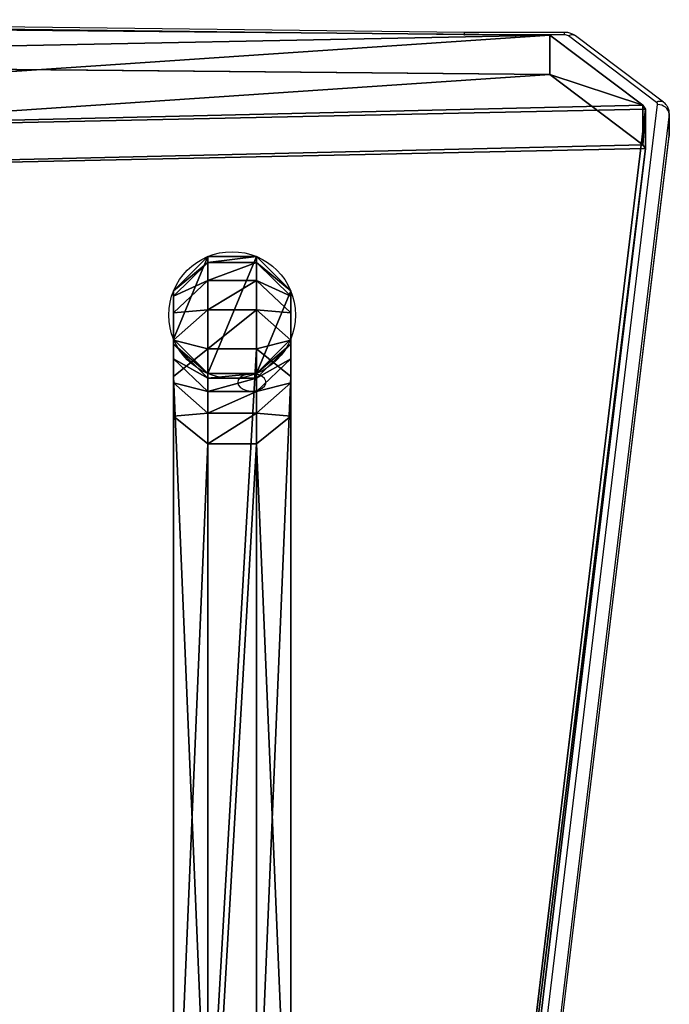
# Model space of a CAD drawing. Units: centimetres. Extents: x -332 to 334, y -295 to 345.
# Drawn here: x 157 to 176, y 13 to 43 of the extents above; entities that cross this region are included whole.
import ezdxf

# ---------------------------------------------------------------- set-up
doc = ezdxf.new("R2010")
doc.units = ezdxf.units.CM
doc.header["$LTSCALE"] = 2.54
doc.layers.get('0').update_dxf_attribs({"true_color": 0xff5454})
doc.layers.add('sketchup', color=7, linetype='Continuous', true_color=0x664400)
doc.layers.add('VP-EQ', color=7, linetype='Continuous', true_color=0x8a3492)

# ---------------------------------------------------------------- blocks, each defined once
blk = doc.blocks.new('wd1408')
at = {"color": 7, "linetype": 'Continuous', "lineweight": 25}
for p, q in [((-697.91, 170.44), (-729.77, 170.819)), ((-697.906, 170.514), (-729.768, 170.893)), ((-697.897, 170.514), (-697.906, 170.514)), ((-694.897, 170.514), (-697.897, 170.514)), ((-694.897, 170.44), (-697.897, 170.44)), ((-692.14, 168.412), (-694.781, 170.406)), ((-691.929, 168.415), (-694.57, 170.409)), ((-691.756, 167.447), (-691.756, 168.077)), ((-691.757, 168.055), (-691.757, 167.424)), ((-697.572, 119.262), (-691.759, 167.398)), ((-691.759, 167.398), (-691.759, 167.447))]:
    blk.add_line(p, q, dxfattribs=at)
at = {"color": 8, "linetype": 'Continuous', "lineweight": 25}
for p, q in [((-697.897, 170.44), (-697.897, 170.514)), ((-694.897, 170.44), (-694.897, 170.514)), ((-698.034, 119.262), (-692.106, 168.346)), ((-691.756, 168.077), (-691.757, 168.055)), ((-691.757, 168.055), (-697.649, 119.262)), ((-697.573, 119.262), (-691.757, 167.424)), ((-691.757, 167.424), (-691.759, 167.398)), ((-691.757, 167.424), (-691.756, 167.447))]:
    blk.add_line(p, q, dxfattribs=at)
at = {"color": 7, "linetype": 'Continuous', "lineweight": 25, "flags": 128}
blk.add_lwpolyline([(-704.692, 160.014), (-704.673, 159.937), (-704.618, 159.866), (-704.532, 159.809), (-704.422, 159.77), (-704.299, 159.753), (-704.172, 159.759), (-704.054, 159.787), (-703.955, 159.836), (-703.884, 159.9), (-703.847, 159.975), (-703.847, 160.053), (-703.884, 160.127), (-703.955, 160.192), (-704.054, 160.24), (-704.172, 160.269), (-704.299, 160.275), (-704.422, 160.257), (-704.532, 160.218), (-704.618, 160.161), (-704.673, 160.091), (-704.692, 160.014)], dxfattribs=at)
at = {"color": 8, "linetype": 'Continuous', "lineweight": 25}
for centre, radius, start, end in [((-697.417, 170.449), 0.493, 172.4626, 181.0982), ((-694.673, 170.243), 0.195, 58.2888, 123.6317), ((-692.031, 168.249), 0.195, 58.2832, 123.6306)]:
    blk.add_arc(centre, radius, start, end, dxfattribs=at)
at = {"color": 7, "linetype": 'Continuous', "lineweight": 25}
for centre, radius, start, end in [((-697.896, 171.635), 1.195, 269.3223, 269.9704), ((-694.892, 170.243), 0.197, 55.7747, 91.6381), ((-692.179, 168.35), 0.0725, 356.74, 57.4368), ((-692.091, 168.01), 0.337, 7.5869, 92.6228)]:
    blk.add_arc(centre, radius, start, end, dxfattribs=at)
for points, knots in [([(-694.57, 170.409), (-694.599, 170.428), (-694.658, 170.467), (-694.769, 170.505), (-694.852, 170.511), (-694.897, 170.514)], [0, 0, 0, 0, 0.294013, 0.614365, 1, 1, 1, 1]), ([(-691.759, 168.077), (-691.759, 168.097), (-691.757, 168.154), (-691.787, 168.242), (-691.842, 168.339), (-691.898, 168.389), (-691.929, 168.415)], [0, 0, 0, 0, 0.151894, 0.429721, 0.693247, 1, 1, 1, 1])]:
    blk.add_open_spline(points, degree=3, knots=knots, dxfattribs=at)
blk = doc.blocks.new('WD1408 2d')
at = {"layer": 'VP-EQ'}
blk.add_blockref('wd1408', (1210.457, 192.396), dxfattribs=at)
blk = doc.blocks.new('Grupuj_5')
at = {"color": 0}
for p, q in [((1.028, 30.813, 14.488), (0, 29.784, 14.445)), ((1.028, 30.813, 14.488), (0, 29.784, 14.445)), ((1.028, 30.813), (1.028, 30.813, 14.488)), ((1.028, 30.813), (1.028, 30.813, 14.488)), ((2.482, 30.813, 14.488), (1.028, 30.813, 14.488)), ((1.028, 30.813, 14.488), (1.028, 30.637, 16.604)), ((2.482, 30.813, 14.488), (1.028, 30.813, 14.488)), ((1.028, 30.813, 14.488), (1.028, 30.637, 16.604)), ((2.482, 30.813), (2.482, 30.813, 14.488)), ((2.482, 30.813), (2.482, 30.813, 14.488)), ((3.511, 29.784, 14.445), (2.482, 30.813, 14.488)), ((2.482, 30.813, 14.488), (2.482, 30.637, 16.604)), ((3.511, 29.784, 14.445), (2.482, 30.813, 14.488)), ((2.482, 30.813, 14.488), (2.482, 30.637, 16.604)), ((1.028, 30.637, 16.604), (0, 29.619, 16.434)), ((1.028, 30.637, 16.604), (0, 29.619, 16.434)), ((1.028, 30.637, 16.604), (1.028, 30.096, 18.733)), ((2.482, 30.637, 16.604), (1.028, 30.637, 16.604)), ((1.028, 30.637, 16.604), (1.028, 30.096, 18.733)), ((2.482, 30.637, 16.604), (1.028, 30.637, 16.604)), ((3.511, 29.619, 16.434), (2.482, 30.637, 16.604)), ((2.482, 30.637, 16.604), (2.482, 30.096, 18.733)), ((2.482, 30.637, 16.604), (2.482, 30.096, 18.733)), ((3.511, 29.619, 16.434), (2.482, 30.637, 16.604)), ((1.028, 30.096, 18.733), (0, 29.121, 18.397)), ((1.028, 30.096, 18.733), (0, 29.121, 18.397)), ((2.482, 30.096, 18.733), (1.028, 30.096, 18.733)), ((1.028, 30.096, 18.733), (1.028, 29.212, 20.743)), ((2.482, 30.096, 18.733), (1.028, 30.096, 18.733)), ((1.028, 30.096, 18.733), (1.028, 29.212, 20.743)), ((3.511, 29.121, 18.397), (2.482, 30.096, 18.733)), ((2.482, 30.096, 18.733), (2.482, 29.212, 20.743)), ((3.511, 29.121, 18.397), (2.482, 30.096, 18.733)), ((2.482, 30.096, 18.733), (2.482, 29.212, 20.743)), ((0, 29.784), (0, 29.784, 14.445)), ((0, 29.784, 14.445), (0, 29.619, 16.434)), ((0, 29.784, 14.445), (0, 29.619, 16.434)), ((0, 29.784), (0, 29.784, 14.445)), ((0, 29.619, 16.434), (0, 29.121, 18.397)), ((0, 29.619, 16.434), (0, 29.121, 18.397)), ((3.511, 29.784), (3.511, 29.784, 14.445)), ((3.511, 29.784, 14.445), (3.511, 29.619, 16.434)), ((3.511, 29.784), (3.511, 29.784, 14.445)), ((3.511, 29.784, 14.445), (3.511, 29.619, 16.434)), ((3.511, 29.619, 16.434), (3.511, 29.121, 18.397)), ((3.511, 29.619, 16.434), (3.511, 29.121, 18.397)), ((1.028, 29.212, 20.743), (0, 28.305, 20.251)), ((1.028, 29.212, 20.743), (0, 28.305, 20.251)), ((0, 29.121, 18.397), (0, 28.305, 20.251)), ((0, 29.121, 18.397), (0, 28.305, 20.251)), ((2.482, 29.212, 20.743), (1.028, 29.212, 20.743)), ((1.028, 29.212, 20.743), (1.028, 28.047, 22.519)), ((2.482, 29.212, 20.743), (1.028, 29.212, 20.743)), ((1.028, 29.212, 20.743), (1.028, 28.047, 22.519)), ((3.511, 28.305, 20.251), (2.482, 29.212, 20.743)), ((2.482, 29.212, 20.743), (2.482, 28.047, 22.519)), ((3.511, 28.305, 20.251), (2.482, 29.212, 20.743)), ((2.482, 29.212, 20.743), (2.482, 28.047, 22.519)), ((3.511, 29.121, 18.397), (3.511, 28.305, 20.251)), ((3.511, 29.121, 18.397), (3.511, 28.305, 20.251)), ((0, 28.33, 14.385), (1.028, 27.302, 14.342)), ((0, 28.33), (0, 28.33, 14.385)), ((0, 28.33, 14.385), (1.028, 27.302, 14.342)), ((0, 28.33, 14.385), (0, 28.18, 16.193)), ((0, 28.33), (0, 28.33, 14.385)), ((0, 28.33, 14.385), (0, 28.18, 16.193)), ((0, 28.305, 20.251), (0, 27.211, 21.919)), ((0, 28.305, 20.251), (0, 27.211, 21.919)), ((0, 28.18, 16.193), (1.028, 27.162, 16.022)), ((0, 28.18, 16.193), (0, 27.741, 17.922)), ((0, 28.18, 16.193), (1.028, 27.162, 16.022)), ((0, 28.18, 16.193), (0, 27.741, 17.922)), ((2.482, 27.302, 14.342), (3.511, 28.33, 14.385)), ((2.482, 27.302, 14.342), (3.511, 28.33, 14.385)), ((2.482, 27.162, 16.022), (3.511, 28.18, 16.193)), ((2.482, 27.162, 16.022), (3.511, 28.18, 16.193)), ((3.511, 28.18, 16.193), (3.511, 28.33, 14.385)), ((3.511, 28.33, 14.385), (3.511, 28.33)), ((3.511, 28.18, 16.193), (3.511, 28.33, 14.385)), ((3.511, 28.33, 14.385), (3.511, 28.33)), ((3.511, 28.305, 20.251), (3.511, 27.211, 21.919)), ((3.511, 28.305, 20.251), (3.511, 27.211, 21.919)), ((3.511, 27.741, 17.922), (3.511, 28.18, 16.193)), ((3.511, 27.741, 17.922), (3.511, 28.18, 16.193)), ((1.028, 28.047, 22.519), (0, 27.211, 21.919)), ((1.028, 28.047, 22.519), (0, 27.211, 21.919)), ((1.028, 28.047, 22.519), (1.028, 2.767, 54.877)), ((2.482, 28.047, 22.519), (1.028, 28.047, 22.519)), ((1.028, 28.047, 22.519), (1.028, 2.767, 54.877)), ((2.482, 28.047, 22.519), (1.028, 28.047, 22.519)), ((3.511, 27.211, 21.919), (2.482, 28.047, 22.519)), ((3.511, 27.211, 21.919), (2.482, 28.047, 22.519)), ((2.482, 28.047, 22.519), (2.482, 2.767, 54.877)), ((2.482, 28.047, 22.519), (2.482, 2.767, 54.877)), ((0, 27.741, 17.922), (1.028, 26.765, 17.586)), ((0, 27.741, 17.922), (1.028, 26.765, 17.586)), ((0, 27.741, 17.922), (0, 27.022, 19.554)), ((0, 27.741, 17.922), (0, 27.022, 19.554)), ((2.482, 26.765, 17.586), (3.511, 27.741, 17.922)), ((2.482, 26.765, 17.586), (3.511, 27.741, 17.922)), ((3.511, 27.022, 19.554), (3.511, 27.741, 17.922)), ((3.511, 27.022, 19.554), (3.511, 27.741, 17.922)), ((0, 27.211, 21.919), (0, 1.956, 54.244)), ((0, 27.211, 21.919), (0, 1.956, 54.244)), ((1.028, 27.302), (1.028, 27.302, 14.342)), ((1.028, 27.302, 14.342), (2.482, 27.302, 14.342)), ((1.028, 27.302, 14.342), (1.028, 27.162, 16.022)), ((1.028, 27.302, 14.342), (1.028, 27.162, 16.022)), ((1.028, 27.302, 14.342), (2.482, 27.302, 14.342)), ((1.028, 27.302), (1.028, 27.302, 14.342)), ((2.482, 27.302, 14.342), (2.482, 27.162, 16.022)), ((2.482, 27.302), (2.482, 27.302, 14.342)), ((2.482, 27.302, 14.342), (2.482, 27.162, 16.022)), ((2.482, 27.302), (2.482, 27.302, 14.342)), ((3.511, 27.211, 21.919), (3.511, 1.956, 54.244)), ((3.511, 27.211, 21.919), (3.511, 1.956, 54.244)), ((0, 27.022, 19.554), (1.028, 26.116, 19.062)), ((0, 27.022, 19.554), (1.028, 26.116, 19.062)), ((0, 27.022, 19.554), (0, 26.028, 21.071)), ((0, 27.022, 19.554), (0, 26.028, 21.071)), ((1.028, 27.162, 16.022), (1.028, 26.765, 17.586)), ((1.028, 27.162, 16.022), (2.482, 27.162, 16.022)), ((1.028, 27.162, 16.022), (2.482, 27.162, 16.022)), ((1.028, 27.162, 16.022), (1.028, 26.765, 17.586)), ((2.482, 27.162, 16.022), (2.482, 26.765, 17.586)), ((2.482, 27.162, 16.022), (2.482, 26.765, 17.586)), ((2.482, 26.116, 19.062), (3.511, 27.022, 19.554)), ((2.482, 26.116, 19.062), (3.511, 27.022, 19.554)), ((3.511, 26.028, 21.071), (3.511, 27.022, 19.554)), ((3.511, 26.028, 21.071), (3.511, 27.022, 19.554)), ((1.028, 26.765, 17.586), (2.482, 26.765, 17.586)), ((1.028, 26.765, 17.586), (1.028, 26.116, 19.062)), ((1.028, 26.765, 17.586), (1.028, 26.116, 19.062)), ((1.028, 26.765, 17.586), (2.482, 26.765, 17.586)), ((2.482, 26.765, 17.586), (2.482, 26.116, 19.062)), ((2.482, 26.765, 17.586), (2.482, 26.116, 19.062)), ((0, 26.028, 21.071), (1.028, 25.191, 20.472)), ((0, 26.028, 21.071), (0, 0.81, 53.348)), ((0, 26.028, 21.071), (1.028, 25.191, 20.472)), ((0, 26.028, 21.071), (0, 0.81, 53.348)), ((1.028, 26.116, 19.062), (2.482, 26.116, 19.062)), ((1.028, 26.116, 19.062), (2.482, 26.116, 19.062)), ((1.028, 26.116, 19.062), (1.028, 25.191, 20.472)), ((1.028, 26.116, 19.062), (1.028, 25.191, 20.472)), ((2.482, 26.116, 19.062), (2.482, 25.191, 20.472)), ((2.482, 26.116, 19.062), (2.482, 25.191, 20.472)), ((2.482, 25.191, 20.472), (3.511, 26.028, 21.071)), ((2.482, 25.191, 20.472), (3.511, 26.028, 21.071)), ((3.511, 0.81, 53.348), (3.511, 26.028, 21.071)), ((3.511, 0.81, 53.348), (3.511, 26.028, 21.071)), ((1.028, 25.191, 20.472), (2.482, 25.191, 20.472)), ((1.028, 25.191, 20.472), (2.482, 25.191, 20.472)), ((1.028, 25.191, 20.472), (1.028, 0, 52.715)), ((1.028, 25.191, 20.472), (1.028, 0, 52.715)), ((2.482, 25.191, 20.472), (2.482, 0, 52.715)), ((2.482, 25.191, 20.472), (2.482, 0, 52.715))]:
    blk.add_line(p, q, dxfattribs=at)
blk.add_circle((1.755, 29.057), 1.9, dxfattribs=at)
blk.add_circle((1.755, 29.057), 1.9, dxfattribs=at)
blk.add_circle((1.755, 29.057), 1.9, dxfattribs=at)
blk.add_circle((1.755, 29.057), 1.9, dxfattribs=at)
blk.add_circle((1.755, 29.057), 1.9, dxfattribs=at)
blk.add_circle((1.755, 29.057), 1.9, dxfattribs=at)
blk.add_circle((1.755, 29.057), 1.9, dxfattribs=at)
blk.add_circle((1.755, 29.057), 1.9, dxfattribs=at)
blk.add_circle((1.755, 29.057), 1.9, dxfattribs=at)
mesh = blk.add_polyface(dxfattribs=at)
corners = [(1.028, 30.813, 14.488), (0, 29.784), (0, 29.784, 14.445), (1.028, 30.813)]
mesh.append_faces([[corners[k] for k in face] for face in [(0, 1, 2), (1, 0, 3)]], dxfattribs={"vtx0": -1, "color": 0})
mesh = blk.add_polyface(dxfattribs=at)
corners = [(1.028, 30.637, 16.604), (0, 29.784, 14.445), (0, 29.619, 16.434), (1.028, 30.813, 14.488)]
mesh.append_faces([[corners[k] for k in face] for face in [(0, 1, 2), (1, 0, 3)]], dxfattribs={"vtx0": -1, "color": 0})
mesh = blk.add_polyface(dxfattribs=at)
corners = [(1.028, 30.813), (0, 28.33), (0, 29.784), (1.028, 27.302), (2.482, 30.813), (2.482, 27.302), (3.511, 29.784), (3.511, 28.33)]
mesh.append_faces([[corners[k] for k in face] for face in [(0, 1, 2), (5, 6, 7)]], dxfattribs={"vtx0": -1, "color": 0})
mesh.append_faces([[corners[k] for k in face] for face in [(1, 0, 3), (3, 4, 5)]], dxfattribs={"vtx0": -1, "vtx1": -1, "color": 0})
mesh.append_faces([[corners[k] for k in face] for face in [(3, 0, 4), (5, 4, 6)]], dxfattribs={"vtx0": -1, "vtx2": -1, "color": 0})
mesh = blk.add_polyface(dxfattribs=at)
corners = [(1.028, 30.813, 14.488), (2.482, 30.813), (1.028, 30.813), (2.482, 30.813, 14.488)]
mesh.append_faces([[corners[k] for k in face] for face in [(0, 1, 2), (1, 0, 3)]], dxfattribs={"vtx0": -1, "color": 0})
mesh = blk.add_polyface(dxfattribs=at)
corners = [(1.028, 30.637, 16.604), (2.482, 30.813, 14.488), (1.028, 30.813, 14.488), (2.482, 30.637, 16.604)]
mesh.append_faces([[corners[k] for k in face] for face in [(0, 1, 2), (1, 0, 3)]], dxfattribs={"vtx0": -1, "color": 0})
mesh = blk.add_polyface(dxfattribs=at)
corners = [(2.482, 30.813), (3.511, 29.784, 14.445), (3.511, 29.784), (2.482, 30.813, 14.488)]
mesh.append_faces([[corners[k] for k in face] for face in [(0, 1, 2), (1, 0, 3)]], dxfattribs={"vtx0": -1, "color": 0})
mesh = blk.add_polyface(dxfattribs=at)
corners = [(3.511, 29.784, 14.445), (2.482, 30.637, 16.604), (3.511, 29.619, 16.434), (2.482, 30.813, 14.488)]
mesh.append_faces([[corners[k] for k in face] for face in [(0, 1, 2), (1, 0, 3)]], dxfattribs={"vtx0": -1, "color": 0})
mesh = blk.add_polyface(dxfattribs=at)
corners = [(1.028, 30.096, 18.733), (0, 29.619, 16.434), (0, 29.121, 18.397), (1.028, 30.637, 16.604)]
mesh.append_faces([[corners[k] for k in face] for face in [(0, 1, 2), (1, 0, 3)]], dxfattribs={"vtx0": -1, "color": 0})
mesh = blk.add_polyface(dxfattribs=at)
corners = [(1.028, 30.096, 18.733), (2.482, 30.637, 16.604), (1.028, 30.637, 16.604), (2.482, 30.096, 18.733)]
mesh.append_faces([[corners[k] for k in face] for face in [(0, 1, 2), (1, 0, 3)]], dxfattribs={"vtx0": -1, "color": 0})
mesh = blk.add_polyface(dxfattribs=at)
corners = [(3.511, 29.619, 16.434), (2.482, 30.096, 18.733), (3.511, 29.121, 18.397), (2.482, 30.637, 16.604)]
mesh.append_faces([[corners[k] for k in face] for face in [(0, 1, 2), (1, 0, 3)]], dxfattribs={"vtx0": -1, "color": 0})
mesh = blk.add_polyface(dxfattribs=at)
corners = [(1.028, 29.212, 20.743), (0, 29.121, 18.397), (0, 28.305, 20.251), (1.028, 30.096, 18.733)]
mesh.append_faces([[corners[k] for k in face] for face in [(0, 1, 2), (1, 0, 3)]], dxfattribs={"vtx0": -1, "color": 0})
mesh = blk.add_polyface(dxfattribs=at)
corners = [(1.028, 29.212, 20.743), (2.482, 30.096, 18.733), (1.028, 30.096, 18.733), (2.482, 29.212, 20.743)]
mesh.append_faces([[corners[k] for k in face] for face in [(0, 1, 2), (1, 0, 3)]], dxfattribs={"vtx0": -1, "color": 0})
mesh = blk.add_polyface(dxfattribs=at)
corners = [(3.511, 29.121, 18.397), (2.482, 29.212, 20.743), (3.511, 28.305, 20.251), (2.482, 30.096, 18.733)]
mesh.append_faces([[corners[k] for k in face] for face in [(0, 1, 2), (1, 0, 3)]], dxfattribs={"vtx0": -1, "color": 0})
mesh = blk.add_polyface(dxfattribs=at)
corners = [(0, 1.956, 54.244), (0, 26.028, 21.071), (0, 0.81, 53.348), (0, 27.211, 21.919), (0, 27.022, 19.554), (0, 27.741, 17.922), (0, 28.305, 20.251), (0, 28.18, 16.193), (0, 28.33, 14.385), (0, 29.121, 18.397), (0, 28.33), (0, 29.784), (0, 29.619, 16.434), (0, 29.784, 14.445)]
mesh.append_faces([[corners[k] for k in face] for face in [(0, 1, 2), (11, 12, 13)]], dxfattribs={"vtx0": -1, "color": 0})
mesh.append_faces([[corners[k] for k in face] for face in [(1, 3, 4), (4, 3, 5), (5, 6, 7), (7, 6, 8), (8, 9, 10), (10, 9, 11)]], dxfattribs={"vtx0": -1, "vtx1": -1, "color": 0})
mesh.append_faces([[corners[k] for k in face] for face in [(1, 0, 3), (5, 3, 6), (8, 6, 9), (11, 9, 12)]], dxfattribs={"vtx0": -1, "vtx2": -1, "color": 0})
mesh = blk.add_polyface(dxfattribs=at)
corners = [(3.511, 26.028, 21.071), (3.511, 1.956, 54.244), (3.511, 0.81, 53.348), (3.511, 27.211, 21.919), (3.511, 27.022, 19.554), (3.511, 27.741, 17.922), (3.511, 28.305, 20.251), (3.511, 28.18, 16.193), (3.511, 28.33, 14.385), (3.511, 29.121, 18.397), (3.511, 28.33), (3.511, 29.784), (3.511, 29.619, 16.434), (3.511, 29.784, 14.445)]
mesh.append_faces([[corners[k] for k in face] for face in [(0, 1, 2), (12, 11, 13)]], dxfattribs={"vtx0": -1, "color": 0})
mesh.append_faces([[corners[k] for k in face] for face in [(1, 0, 3), (3, 5, 6), (6, 8, 9), (9, 11, 12)]], dxfattribs={"vtx0": -1, "vtx1": -1, "color": 0})
mesh.append_faces([[corners[k] for k in face] for face in [(3, 0, 4), (3, 4, 5), (6, 5, 7), (6, 7, 8), (9, 8, 10), (9, 10, 11)]], dxfattribs={"vtx0": -1, "vtx2": -1, "color": 0})
mesh = blk.add_polyface(dxfattribs=at)
corners = [(1.028, 28.047, 22.519), (0, 28.305, 20.251), (0, 27.211, 21.919), (1.028, 29.212, 20.743)]
mesh.append_faces([[corners[k] for k in face] for face in [(0, 1, 2), (1, 0, 3)]], dxfattribs={"vtx0": -1, "color": 0})
mesh = blk.add_polyface(dxfattribs=at)
corners = [(1.028, 28.047, 22.519), (2.482, 29.212, 20.743), (1.028, 29.212, 20.743), (2.482, 28.047, 22.519)]
mesh.append_faces([[corners[k] for k in face] for face in [(0, 1, 2), (1, 0, 3)]], dxfattribs={"vtx0": -1, "color": 0})
mesh = blk.add_polyface(dxfattribs=at)
corners = [(3.511, 28.305, 20.251), (2.482, 28.047, 22.519), (3.511, 27.211, 21.919), (2.482, 29.212, 20.743)]
mesh.append_faces([[corners[k] for k in face] for face in [(0, 1, 2), (1, 0, 3)]], dxfattribs={"vtx0": -1, "color": 0})
mesh = blk.add_polyface(dxfattribs=at)
corners = [(1.028, 27.302, 14.342), (0, 28.33), (1.028, 27.302), (0, 28.33, 14.385)]
mesh.append_faces([[corners[k] for k in face] for face in [(0, 1, 2), (1, 0, 3)]], dxfattribs={"vtx0": -1, "color": 0})
mesh = blk.add_polyface(dxfattribs=at)
corners = [(0, 28.18, 16.193), (1.028, 27.302, 14.342), (1.028, 27.162, 16.022), (0, 28.33, 14.385)]
mesh.append_faces([[corners[k] for k in face] for face in [(0, 1, 2), (1, 0, 3)]], dxfattribs={"vtx0": -1, "color": 0})
mesh = blk.add_polyface(dxfattribs=at)
corners = [(0, 27.741, 17.922), (1.028, 27.162, 16.022), (1.028, 26.765, 17.586), (0, 28.18, 16.193)]
mesh.append_faces([[corners[k] for k in face] for face in [(0, 1, 2), (1, 0, 3)]], dxfattribs={"vtx0": -1, "color": 0})
mesh = blk.add_polyface(dxfattribs=at)
corners = [(2.482, 27.302, 14.342), (3.511, 28.18, 16.193), (2.482, 27.162, 16.022), (3.511, 28.33, 14.385)]
mesh.append_faces([[corners[k] for k in face] for face in [(0, 1, 2), (1, 0, 3)]], dxfattribs={"vtx0": -1, "color": 0})
mesh = blk.add_polyface(dxfattribs=at)
corners = [(2.482, 27.302), (3.511, 28.33, 14.385), (2.482, 27.302, 14.342), (3.511, 28.33)]
mesh.append_faces([[corners[k] for k in face] for face in [(0, 1, 2), (1, 0, 3)]], dxfattribs={"vtx0": -1, "color": 0})
mesh = blk.add_polyface(dxfattribs=at)
corners = [(2.482, 27.162, 16.022), (3.511, 27.741, 17.922), (2.482, 26.765, 17.586), (3.511, 28.18, 16.193)]
mesh.append_faces([[corners[k] for k in face] for face in [(0, 1, 2), (1, 0, 3)]], dxfattribs={"vtx0": -1, "color": 0})
mesh = blk.add_polyface(dxfattribs=at)
corners = [(1.028, 2.767, 54.877), (0, 27.211, 21.919), (0, 1.956, 54.244), (1.028, 28.047, 22.519)]
mesh.append_faces([[corners[k] for k in face] for face in [(0, 1, 2), (1, 0, 3)]], dxfattribs={"vtx0": -1, "color": 0})
mesh = blk.add_polyface(dxfattribs=at)
corners = [(1.028, 2.767, 54.877), (2.482, 28.047, 22.519), (1.028, 28.047, 22.519), (2.482, 2.767, 54.877)]
mesh.append_faces([[corners[k] for k in face] for face in [(0, 1, 2), (1, 0, 3)]], dxfattribs={"vtx0": -1, "color": 0})
mesh = blk.add_polyface(dxfattribs=at)
corners = [(3.511, 27.211, 21.919), (2.482, 2.767, 54.877), (3.511, 1.956, 54.244), (2.482, 28.047, 22.519)]
mesh.append_faces([[corners[k] for k in face] for face in [(0, 1, 2), (1, 0, 3)]], dxfattribs={"vtx0": -1, "color": 0})
mesh = blk.add_polyface(dxfattribs=at)
corners = [(0, 27.022, 19.554), (1.028, 26.765, 17.586), (1.028, 26.116, 19.062), (0, 27.741, 17.922)]
mesh.append_faces([[corners[k] for k in face] for face in [(0, 1, 2), (1, 0, 3)]], dxfattribs={"vtx0": -1, "color": 0})
mesh = blk.add_polyface(dxfattribs=at)
corners = [(2.482, 26.765, 17.586), (3.511, 27.022, 19.554), (2.482, 26.116, 19.062), (3.511, 27.741, 17.922)]
mesh.append_faces([[corners[k] for k in face] for face in [(0, 1, 2), (1, 0, 3)]], dxfattribs={"vtx0": -1, "color": 0})
mesh = blk.add_polyface(dxfattribs=at)
corners = [(2.482, 27.302, 14.342), (1.028, 27.162, 16.022), (1.028, 27.302, 14.342), (2.482, 27.162, 16.022)]
mesh.append_faces([[corners[k] for k in face] for face in [(0, 1, 2), (1, 0, 3)]], dxfattribs={"vtx0": -1, "color": 0})
mesh = blk.add_polyface(dxfattribs=at)
corners = [(2.482, 27.302, 14.342), (1.028, 27.302), (2.482, 27.302), (1.028, 27.302, 14.342)]
mesh.append_faces([[corners[k] for k in face] for face in [(0, 1, 2), (1, 0, 3)]], dxfattribs={"vtx0": -1, "color": 0})
mesh = blk.add_polyface(dxfattribs=at)
corners = [(0, 26.028, 21.071), (1.028, 26.116, 19.062), (1.028, 25.191, 20.472), (0, 27.022, 19.554)]
mesh.append_faces([[corners[k] for k in face] for face in [(0, 1, 2), (1, 0, 3)]], dxfattribs={"vtx0": -1, "color": 0})
mesh = blk.add_polyface(dxfattribs=at)
corners = [(2.482, 27.162, 16.022), (1.028, 26.765, 17.586), (1.028, 27.162, 16.022), (2.482, 26.765, 17.586)]
mesh.append_faces([[corners[k] for k in face] for face in [(0, 1, 2), (1, 0, 3)]], dxfattribs={"vtx0": -1, "color": 0})
mesh = blk.add_polyface(dxfattribs=at)
corners = [(2.482, 26.116, 19.062), (3.511, 26.028, 21.071), (2.482, 25.191, 20.472), (3.511, 27.022, 19.554)]
mesh.append_faces([[corners[k] for k in face] for face in [(0, 1, 2), (1, 0, 3)]], dxfattribs={"vtx0": -1, "color": 0})
mesh = blk.add_polyface(dxfattribs=at)
corners = [(2.482, 26.765, 17.586), (1.028, 26.116, 19.062), (1.028, 26.765, 17.586), (2.482, 26.116, 19.062)]
mesh.append_faces([[corners[k] for k in face] for face in [(0, 1, 2), (1, 0, 3)]], dxfattribs={"vtx0": -1, "color": 0})
mesh = blk.add_polyface(dxfattribs=at)
corners = [(0, 0.81, 53.348), (1.028, 25.191, 20.472), (1.028, 0, 52.715), (0, 26.028, 21.071)]
mesh.append_faces([[corners[k] for k in face] for face in [(0, 1, 2), (1, 0, 3)]], dxfattribs={"vtx0": -1, "color": 0})
mesh = blk.add_polyface(dxfattribs=at)
corners = [(2.482, 26.116, 19.062), (1.028, 25.191, 20.472), (1.028, 26.116, 19.062), (2.482, 25.191, 20.472)]
mesh.append_faces([[corners[k] for k in face] for face in [(0, 1, 2), (1, 0, 3)]], dxfattribs={"vtx0": -1, "color": 0})
mesh = blk.add_polyface(dxfattribs=at)
corners = [(2.482, 25.191, 20.472), (3.511, 0.81, 53.348), (2.482, 0, 52.715), (3.511, 26.028, 21.071)]
mesh.append_faces([[corners[k] for k in face] for face in [(0, 1, 2), (1, 0, 3)]], dxfattribs={"vtx0": -1, "color": 0})
mesh = blk.add_polyface(dxfattribs=at)
corners = [(2.482, 25.191, 20.472), (1.028, 0, 52.715), (1.028, 25.191, 20.472), (2.482, 0, 52.715)]
mesh.append_faces([[corners[k] for k in face] for face in [(0, 1, 2), (1, 0, 3)]], dxfattribs={"vtx0": -1, "color": 0})
blk = doc.blocks.new('Komponent_1')
at = {"color": 0}
blk.add_blockref('Grupuj_5', (0, 0), dxfattribs=at)
blk = doc.blocks.new('Grupuj_10')
at = {"color": 0}
for p, q in [((0, 3.783, 3.329), (6.005, 53.606, 67.099)), ((0, 3.783, 3.329), (6.005, 53.606, 67.099)), ((0, 2.601, 4.252), (6.005, 52.424, 68.023)), ((0, 2.601, 4.252), (6.005, 52.424, 68.023)), ((0.084, 3.666, 3.18), (0, 3.783, 3.329)), ((0.084, 3.666, 3.18), (0, 3.783, 3.329)), ((0.084, 3.666, 3.18), (2.87, 1.563, 0.488)), ((0.084, 3.666, 3.18), (2.87, 1.563, 0.488)), ((0.084, 2.484, 4.103), (0, 2.601, 4.252)), ((0.084, 2.484, 4.103), (0, 2.601, 4.252)), ((0.084, 2.484, 4.103), (2.87, 0.381, 1.411)), ((0.084, 2.484, 4.103), (2.87, 0.381, 1.411)), ((2.87, 1.563, 0.488), (43.334, 1.182)), ((2.87, 1.563, 0.488), (43.334, 1.182)), ((2.87, 0.381, 1.411), (43.334, 0, 0.923)), ((2.87, 0.381, 1.411), (43.334, 0, 0.923))]:
    blk.add_line(p, q, dxfattribs=at)
at = {"color": 28, "true_color": 0x301b02}
for p, q in [((0, 2.601, 4.252), (0, 3.783, 3.329)), ((0, 2.601, 4.252), (0, 3.783, 3.329)), ((0.084, 2.484, 4.103), (0.084, 3.666, 3.18)), ((0.084, 2.484, 4.103), (0.084, 3.666, 3.18)), ((2.87, 0.381, 1.411), (2.87, 1.563, 0.488)), ((2.87, 0.381, 1.411), (2.87, 1.563, 0.488))]:
    blk.add_line(p, q, dxfattribs=at)
at = {"color": 0}
mesh = blk.add_polyface(dxfattribs=at)
corners = [(2.87, 1.563, 0.488), (43.458, 1.182), (43.334, 1.182), (52.279, 4.901, 4.76), (0.084, 3.666, 3.18), (0, 3.783, 3.329), (6.005, 53.606, 67.099), (49.221, 13.102, 15.257), (50.15, 12.504, 14.491), (50.411, 12.4, 14.359), (50.714, 12.36, 14.307), (49.036, 13.408, 15.648), (49.076, 13.743, 16.078), (19.878, 41.871, 52.079), (51.685, 19.198, 23.06), (20.807, 41.273, 51.313), (21.068, 41.169, 51.181), (21.371, 41.129, 51.129), (19.693, 42.176, 52.47), (19.733, 42.512, 52.9), (22.342, 47.967, 59.882), (57.541, 1.406, 0.287), (75.915, 3.718, 3.246), (72.852, 1.406, 0.287), (58.366, 13.169, 15.343), (58.612, 13.607, 15.903), (69.906, 53.842, 67.402), (57.374, 12.502, 14.489), (57.185, 12.417, 14.381), (56.819, 12.36, 14.307), (58.612, 14.082, 16.511), (57.228, 18.199, 21.781), (27.841, 41.186, 51.203), (27.476, 41.129, 51.129), (28.031, 41.27, 51.311), (29.023, 41.938, 52.165), (29.269, 42.376, 52.725), (29.269, 42.851, 53.333), (27.884, 46.968, 58.603), (6.006, 58.315, 73.127), (69.906, 58.315, 73.127)]
mesh.append_faces([[corners[k] for k in face] for face in [(0, 1, 2), (21, 22, 23), (26, 39, 40)]], dxfattribs={"vtx0": -1, "color": 0})
mesh.append_faces([[corners[k] for k in face] for face in [(1, 0, 3), (7, 6, 11), (11, 6, 12), (12, 13, 14), (13, 6, 18), (18, 6, 19), (19, 6, 20), (22, 25, 26), (24, 3, 27), (27, 3, 28), (28, 3, 29), (29, 3, 10), (32, 14, 33), (33, 14, 17)]], dxfattribs={"vtx0": -1, "vtx1": -1, "color": 0})
mesh.append_faces([[corners[k] for k in face] for face in [(3, 6, 7), (12, 6, 13), (22, 3, 24), (26, 14, 32), (26, 20, 6)]], dxfattribs={"vtx0": -1, "vtx1": -1, "vtx2": -1, "color": 0})
mesh.append_faces([[corners[k] for k in face] for face in [(3, 0, 4), (3, 4, 5), (3, 5, 6), (3, 7, 8), (3, 8, 9), (3, 9, 10), (14, 13, 15), (14, 15, 16), (14, 16, 17), (22, 21, 3), (22, 24, 25), (26, 25, 30), (26, 30, 31), (26, 31, 14), (26, 32, 34), (26, 34, 35), (26, 35, 36), (26, 36, 37), (26, 37, 38), (26, 38, 20), (26, 6, 39)]], dxfattribs={"vtx0": -1, "vtx2": -1, "color": 0})
mesh = blk.add_polyface(dxfattribs=at)
corners = [(75.915, 2.536, 4.17), (57.541, 0.224, 1.21), (72.852, 0.224, 1.21), (52.279, 3.719, 5.684), (58.366, 11.987, 16.266), (58.612, 12.425, 16.827), (69.906, 52.66, 68.325), (57.374, 11.32, 15.412), (57.185, 11.235, 15.304), (56.819, 11.178, 15.231), (50.714, 11.178, 15.231), (58.612, 12.9, 17.435), (57.228, 17.017, 22.705), (51.685, 18.016, 23.983), (27.841, 40.004, 52.126), (27.476, 39.947, 52.053), (21.371, 39.947, 52.053), (28.031, 40.088, 52.234), (29.023, 40.756, 53.088), (29.269, 41.194, 53.649), (29.269, 41.669, 54.257), (27.884, 45.786, 59.527), (22.342, 46.785, 60.805), (6.005, 52.424, 68.023), (6.006, 57.133, 74.051), (69.906, 57.133, 74.051), (43.334, 0, 0.923), (43.458, 0, 0.923), (2.87, 0.381, 1.411), (0.084, 2.484, 4.103), (0, 2.601, 4.252), (49.221, 11.92, 16.181), (50.15, 11.322, 15.415), (50.411, 11.218, 15.282), (49.036, 12.226, 16.572), (49.076, 12.561, 17.001), (19.878, 40.689, 53.003), (20.807, 40.09, 52.237), (21.068, 39.987, 52.104), (19.693, 40.994, 53.394), (19.733, 41.33, 53.823)]
mesh.append_faces([[corners[k] for k in face] for face in [(0, 1, 2), (24, 6, 25), (3, 26, 27)]], dxfattribs={"vtx0": -1, "color": 0})
mesh.append_faces([[corners[k] for k in face] for face in [(1, 0, 3), (4, 0, 5), (5, 6, 11), (11, 6, 12), (12, 6, 13), (14, 6, 17), (17, 6, 18), (18, 6, 19), (19, 6, 20), (20, 6, 21), (21, 6, 22), (23, 6, 24), (26, 3, 28), (28, 3, 29), (29, 3, 30), (30, 3, 23), (31, 3, 32), (32, 3, 33), (33, 3, 10), (36, 13, 37), (37, 13, 38), (38, 13, 16)]], dxfattribs={"vtx0": -1, "vtx1": -1, "color": 0})
mesh.append_faces([[corners[k] for k in face] for face in [(3, 0, 4), (13, 6, 14), (22, 6, 23), (23, 3, 31), (23, 35, 36)]], dxfattribs={"vtx0": -1, "vtx1": -1, "vtx2": -1, "color": 0})
mesh.append_faces([[corners[k] for k in face] for face in [(5, 0, 6), (3, 4, 7), (3, 7, 8), (3, 8, 9), (3, 9, 10), (13, 14, 15), (13, 15, 16), (23, 31, 34), (23, 34, 35), (36, 35, 13), (23, 36, 39), (23, 39, 40), (23, 40, 22)]], dxfattribs={"vtx0": -1, "vtx2": -1, "color": 0})
at = {"color": 28, "true_color": 0x301b02}
mesh = blk.add_polyface(dxfattribs=at)
corners = [(6.005, 52.424, 68.023), (0, 3.783, 3.329), (0, 2.601, 4.252), (6.005, 53.606, 67.099)]
mesh.append_faces([[corners[k] for k in face] for face in [(0, 1, 2), (1, 0, 3)]], dxfattribs={"vtx0": -1, "color": 28})
mesh = blk.add_polyface(dxfattribs=at)
corners = [(0, 2.601, 4.252), (0.084, 3.666, 3.18), (0.084, 2.484, 4.103), (0, 3.783, 3.329)]
mesh.append_faces([[corners[k] for k in face] for face in [(0, 1, 2), (1, 0, 3)]], dxfattribs={"vtx0": -1, "color": 28})
mesh = blk.add_polyface(dxfattribs=at)
corners = [(0.084, 2.484, 4.103), (2.87, 1.563, 0.488), (2.87, 0.381, 1.411), (0.084, 3.666, 3.18)]
mesh.append_faces([[corners[k] for k in face] for face in [(0, 1, 2), (1, 0, 3)]], dxfattribs={"vtx0": -1, "color": 28})
mesh = blk.add_polyface(dxfattribs=at)
corners = [(43.334, 1.182), (2.87, 0.381, 1.411), (2.87, 1.563, 0.488), (43.334, 0, 0.923)]
mesh.append_faces([[corners[k] for k in face] for face in [(0, 1, 2), (1, 0, 3)]], dxfattribs={"vtx0": -1, "color": 28})
blk = doc.blocks.new('Grupuj_11')
at = {"color": 18, "true_color": 0x020202}
blk.add_blockref('Grupuj_10', (0, 0, 11.845), dxfattribs=at)
at = {"layer": 'sketchup', "color": 253, "true_color": 0xa8a8a8, "rotation": 179.9999999999922}
blk.add_blockref('Komponent_1', (14.144, 37.832), dxfattribs=at)
blk = doc.blocks.new('Komponent_4')
at = {"color": 0}
blk.add_blockref('Grupuj_11', (5.444, 0), dxfattribs=at)
blk = doc.blocks.new('Grupuj_1')
at = {"color": 0, "rotation": 179.9999999993567}
blk.add_blockref('Komponent_4', (362.271, 186.457, 0.448), dxfattribs=at)

msp = doc.modelspace()

# ---------------------------------------------------------------- block references
at = {"color": 0}
msp.add_blockref('Grupuj_1', (-181.474, -143.92), dxfattribs=at)
at = {"layer": 'VP-EQ', "color": 0}
msp.add_blockref('WD1408 2d', (-342.634, -320.668), dxfattribs=at)

doc.saveas('drawing.dxf')
